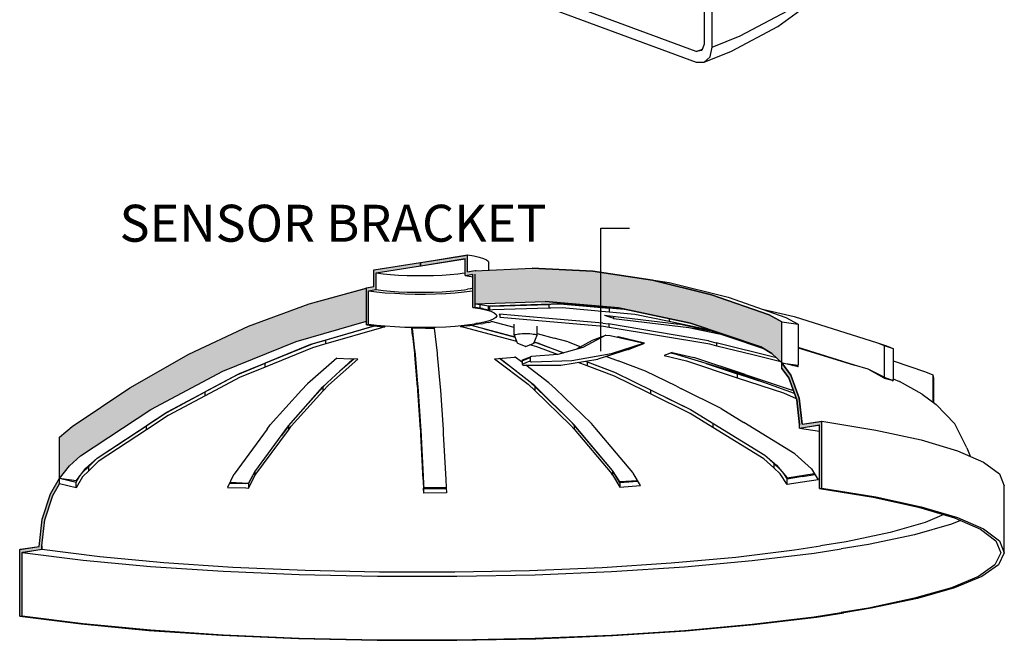
# Model space of a CAD drawing. Extents: x 23.6 to 30.7, y -33.4 to -17.2.
# Drawn here: x 29.5 to 30.6, y -33.4 to -32.7 of the extents above; entities that cross this region are included whole.
import ezdxf

# ---------------------------------------------------------------- set-up
doc = ezdxf.new("R2010")
doc.units = 0
doc.header["$MEASUREMENT"] = 0
doc.layers.add('000-kaan_Pen_No__107', color=7, linetype='Continuous', lineweight=15, true_color=0xaaaaaa)
for name, color, linetype, lineweight in [('000-kaan_Pen_No__21', 7, 'Continuous', 25), ('Annotation - Label_Pen_No__1', 7, 'Continuous', 13), ('Structural - Bearing_Pen_No__21', 7, 'Continuous', 25)]:
    doc.layers.add(name, color=color, linetype=linetype, lineweight=lineweight)
doc.styles.add('GENERATED_STYLE_1', font='arial.ttf')
doc.dimstyles.new('GENERATED_STYLE__6', dxfattribs={"dimtxt": 0.18, "dimasz": 0.007296, "dimexe": 0.18, "dimexo": 0.0625, "dimgap": 0.09, "dimtad": 0, "dimtih": 1, "dimtoh": 1, "dimdec": 4, "dimzin": 0, "dimdsep": 46, "dimcen": 0.09, "dimadec": 0, "dimazin": 0, "dimtfac": 1, "dimtdec": 4, "dimtmove": 0, "dimatfit": 3, "dimldrblk": 'ARROWHEAD_5', "dimfxl": 0, "dimtolj": 1, "dimtzin": 0, "dimarcsym": 0})

# ---------------------------------------------------------------- blocks, each defined once
blk = doc.blocks.new('ARROWHEAD_5')
at = {"linetype": 'Continuous'}
blk.add_line((0, 0), (-1, 0), dxfattribs=at)
blk.add_solid([(-1, 0.2679), (0, 0), (-1, -0.2679), (-1, 0.2679)], dxfattribs=at)

msp = doc.modelspace()

# ---------------------------------------------------------------- hatches: boundary and pattern name
at = {"layer": '000-kaan_Pen_No__107', "linetype": 'Continuous'}
for points in [[(29.9704, -32.9589), (29.9704, -32.9625), (30.0183, -32.9549), (30.0185, -32.9548), (30.0185, -32.9729), (30.0209, -32.9726), (30.0268, -32.9716), (30.0269, -32.9716), (30.0269, -33.0076), (30.0292, -33.0076), (30.0292, -32.9678), (30.0293, -32.9678), (30.0293, -32.9676), (30.0268, -32.968), (30.021, -32.9689), (30.0209, -32.9689), (30.0209, -32.9544), (30.0209, -32.9508), (30.0183, -32.9512)], [(30.0209, -32.9689), (30.021, -32.9689), (30.021, -32.9508), (30.0209, -32.9508), (30.0209, -32.9544)], [(29.9138, -32.986), (29.9113, -32.9864), (29.9113, -32.9866), (29.9114, -32.9866), (29.9115, -32.9866), (29.9115, -33.0224), (29.9114, -33.0224), (29.9114, -33.0264), (29.9137, -33.0257), (29.9137, -32.9897), (29.9138, -32.9897), (29.9197, -32.9887), (29.9221, -32.9883), (29.9221, -32.9702), (29.9222, -32.9702), (29.9702, -32.9625), (29.9702, -32.9589), (29.9222, -32.9666), (29.9197, -32.967), (29.9197, -32.9706), (29.9197, -32.9851), (29.9196, -32.9851)], [(29.9196, -32.967), (29.9196, -32.9851), (29.9197, -32.9851), (29.9197, -32.9706), (29.9197, -32.967)], [(30.0292, -32.9678), (30.0292, -33.0036), (30.1052, -33.0012), (30.1846, -33.0082), (30.2627, -33.0247), (30.3388, -33.0504), (30.3509, -33.0574), (30.3615, -33.0678), (30.3615, -33.0232), (30.3479, -33.0158), (30.2854, -32.9938), (30.2216, -32.978), (30.1567, -32.9684), (30.0911, -32.9651)], [(30.0293, -32.9676), (30.0293, -32.9678), (30.0294, -32.9678), (30.0294, -32.9676)], [(29.5791, -33.1929), (29.5897, -33.1791), (29.6018, -33.1683), (29.6779, -33.1182), (29.7559, -33.0768), (29.8353, -33.0444), (29.9114, -33.0224), (29.9114, -32.9866), (29.8495, -33.0037), (29.7838, -33.028), (29.719, -33.0584), (29.6552, -33.0946), (29.5927, -33.1365), (29.5791, -33.1483)], [(29.9112, -32.9865), (29.9112, -32.9867), (29.9113, -32.9866), (29.9113, -32.9864)], [(30.3615, -33.069), (30.3705, -33.0813), (30.3795, -33.1061), (30.3827, -33.1344), (30.3837, -33.1342), (30.3804, -33.1059), (30.3714, -33.0811), (30.3615, -33.0676), (30.3615, -33.0678)], [(30.3615, -33.0736), (30.369, -33.0839), (30.3777, -33.1076), (30.3808, -33.1347), (30.3808, -33.1383), (30.3827, -33.138), (30.4013, -33.1351), (30.4023, -33.1349), (30.4023, -33.2037), (30.4038, -33.2035), (30.4038, -33.1347), (30.4038, -33.131), (30.4013, -33.1314), (30.3837, -33.1342), (30.3827, -33.1344), (30.3795, -33.1061), (30.3705, -33.0813), (30.3615, -33.069)], [(30.4048, -33.1309), (30.4038, -33.131), (30.4038, -33.1347), (30.4038, -33.2035), (30.4048, -33.2033)], [(29.5368, -33.2732), (29.5368, -33.342), (29.5383, -33.3418), (29.5383, -33.273), (29.5393, -33.2728), (29.5579, -33.2699), (29.5598, -33.2696), (29.5598, -33.266), (29.5629, -33.2378), (29.5716, -33.2113), (29.5791, -33.1987), (29.5791, -33.1941), (29.5701, -33.2092), (29.5611, -33.2369), (29.5578, -33.2663), (29.5569, -33.2664), (29.5393, -33.2692), (29.5368, -33.2696)], [(29.5602, -33.237), (29.5569, -33.2664), (29.5578, -33.2663), (29.5611, -33.2369), (29.5701, -33.2092), (29.5791, -33.1941), (29.5791, -33.1929), (29.5791, -33.1927), (29.5692, -33.2094)], [(29.5368, -33.2696), (29.5358, -33.2698), (29.5358, -33.3422), (29.5368, -33.342), (29.5368, -33.2732)]]:
    msp.add_hatch(color=256, dxfattribs=at).paths.add_polyline_path(points, flags=0)

# ---------------------------------------------------------------- linework, layer by layer
at = {"layer": '000-kaan_Pen_No__21', "linetype": 'Continuous'}
for p, q in [((29.9704, -32.9589), (30.021, -32.9508)), ((29.9704, -32.9589), (30.0183, -32.9512)), ((30.0183, -32.9512), (30.0209, -32.9508)), ((30.0209, -32.9508), (30.021, -32.9508)), ((30.021, -32.9689), (30.021, -32.9508)), ((30.021, -32.9508), (30.0278, -32.9519)), ((30.021, -32.9689), (30.021, -32.9508)), ((30.0278, -32.9519), (30.0336, -32.9532)), ((30.0336, -32.9532), (30.0382, -32.9545)), ((29.9196, -32.967), (29.9702, -32.9589)), ((29.9221, -32.9702), (29.9702, -32.9625)), ((29.9222, -32.9666), (29.9702, -32.9589)), ((29.9222, -32.9702), (29.9702, -32.9625)), ((29.9702, -32.9589), (29.9703, -32.9589)), ((29.9702, -32.9589), (29.9702, -32.9589)), ((29.9702, -32.9589), (29.9702, -32.9589)), ((29.9702, -32.9625), (29.9702, -32.9589)), ((29.9702, -32.9626), (29.9703, -32.9626)), ((29.9702, -32.9625), (29.9702, -32.9625)), ((29.9702, -32.9625), (29.9702, -32.9626)), ((29.9703, -32.9589), (29.9703, -32.9589)), ((29.9703, -32.9589), (29.9703, -32.9589)), ((29.9703, -32.9589), (29.9703, -32.9589)), ((29.9703, -32.9589), (29.9703, -32.9589)), ((29.9703, -32.9589), (29.9703, -32.9589)), ((29.9703, -32.9589), (29.9704, -32.9589)), ((29.9703, -32.9626), (29.9703, -32.9626)), ((29.9703, -32.9626), (29.9703, -32.9626)), ((29.9703, -32.9626), (29.9704, -32.9626)), ((29.9703, -32.9626), (29.9703, -32.9626)), ((29.9703, -32.9626), (29.9703, -32.9626)), ((29.9703, -32.9626), (29.9703, -32.9626)), ((29.9704, -32.9625), (30.0185, -32.9548)), ((29.9704, -32.9625), (30.0183, -32.9549)), ((29.9704, -32.9625), (29.9704, -32.9589)), ((29.9704, -32.9625), (29.9704, -32.9589)), ((29.9704, -32.9625), (29.9704, -32.9589)), ((29.9704, -32.9589), (29.9704, -32.9589)), ((29.9704, -32.9589), (29.9704, -32.9589)), ((29.9704, -32.9625), (29.9704, -32.9625)), ((29.9704, -32.9625), (29.9704, -32.9625)), ((29.9704, -32.9625), (29.9704, -32.9625)), ((29.9704, -32.9626), (29.9704, -32.9625)), ((29.9704, -32.9625), (29.9704, -32.9625)), ((30.0183, -32.9549), (30.0185, -32.9548)), ((30.0185, -32.9729), (30.0185, -32.9548)), ((30.0185, -32.9729), (30.0185, -32.9548)), ((30.0382, -32.9545), (30.0415, -32.956)), ((30.0415, -32.956), (30.0434, -32.9575)), ((30.0434, -32.9575), (30.0441, -32.959)), ((30.0441, -32.9671), (30.0441, -32.959)), ((29.9196, -32.9851), (29.9196, -32.967)), ((29.9196, -32.9851), (29.9196, -32.967)), ((29.9196, -32.967), (29.9197, -32.967)), ((29.9197, -32.967), (29.9222, -32.9666)), ((29.9221, -32.9883), (29.9221, -32.9702)), ((29.9221, -32.9702), (29.9295, -32.9712)), ((29.9221, -32.9883), (29.9221, -32.9702)), ((29.9221, -32.9702), (29.9222, -32.9702)), ((29.9295, -32.9712), (29.9377, -32.9719)), ((29.9377, -32.9719), (29.9464, -32.9725)), ((29.9464, -32.9725), (29.9556, -32.9729)), ((29.9556, -32.9729), (29.9651, -32.9731)), ((29.9651, -32.9731), (29.9746, -32.9731)), ((29.9746, -32.9731), (29.9841, -32.9729)), ((29.9841, -32.9729), (29.9934, -32.9725)), ((29.9934, -32.9725), (30.0022, -32.972)), ((30.0022, -32.972), (30.0104, -32.9712)), ((30.0104, -32.9712), (30.0178, -32.9703)), ((30.0178, -32.9703), (30.0185, -32.9702)), ((30.0185, -32.9729), (30.0269, -32.9716)), ((30.0185, -32.9729), (30.0209, -32.9726)), ((30.0185, -32.9729), (30.0249, -32.974)), ((30.0209, -32.9726), (30.0268, -32.9716)), ((30.021, -32.9689), (30.0294, -32.9676)), ((30.021, -32.9689), (30.0268, -32.968)), ((30.0249, -32.974), (30.0269, -32.9744)), ((30.0268, -32.968), (30.0293, -32.9676)), ((30.0268, -32.9716), (30.0269, -32.9716)), ((30.0269, -33.0076), (30.0269, -32.9716)), ((30.0269, -33.0076), (30.0269, -32.9716)), ((30.0292, -32.9678), (30.0911, -32.9651)), ((30.0292, -33.0036), (30.0292, -32.9715)), ((30.0293, -32.9676), (30.0294, -32.9676)), ((30.0294, -32.9678), (30.0911, -32.9651)), ((30.0294, -32.9676), (30.0304, -32.9677)), ((30.0294, -32.9678), (30.0294, -32.9676)), ((30.0294, -32.9678), (30.0294, -32.9676)), ((30.0911, -32.9651), (30.1567, -32.9684)), ((30.1567, -32.9684), (30.0911, -32.9651)), ((30.1567, -32.9684), (30.2216, -32.978)), ((30.1567, -32.9684), (30.1746, -32.971)), ((30.2216, -32.978), (30.1567, -32.9684)), ((30.1746, -32.971), (30.2395, -32.9806)), ((29.9112, -32.9865), (29.9196, -32.9851)), ((29.9113, -32.9864), (29.9138, -32.986)), ((29.9138, -32.986), (29.9196, -32.9851)), ((30.2216, -32.978), (30.2854, -32.9938)), ((30.2854, -32.9938), (30.2216, -32.978)), ((30.2395, -32.9806), (30.3033, -32.9964)), ((29.8495, -33.0037), (29.9114, -32.9866)), ((29.8495, -33.0037), (29.9112, -32.9867)), ((29.9112, -32.9865), (29.9113, -32.9864)), ((29.9112, -32.9867), (29.9112, -32.9865)), ((29.9112, -32.9867), (29.9112, -32.9865)), ((29.9115, -32.9866), (29.9114, -32.9866)), ((29.9114, -33.0224), (29.9114, -32.9866)), ((29.9114, -33.0224), (29.9114, -32.9898)), ((29.9115, -33.0224), (29.9115, -32.9866)), ((29.9137, -32.9897), (29.9221, -32.9883)), ((29.9137, -33.0257), (29.9137, -32.9897)), ((29.9137, -32.9897), (29.9224, -32.9908)), ((29.9137, -33.0257), (29.9137, -32.9897)), ((29.9137, -32.9897), (29.9138, -32.9897)), ((29.9138, -32.9897), (29.9197, -32.9887)), ((29.9197, -32.9887), (29.9221, -32.9883)), ((29.9221, -32.9883), (29.9295, -32.9893)), ((29.9224, -32.9908), (29.9319, -32.9917)), ((29.9295, -32.9893), (29.9377, -32.99)), ((29.9319, -32.9917), (29.9422, -32.9923)), ((29.9377, -32.99), (29.9464, -32.9906)), ((29.9422, -32.9923), (29.953, -32.9928)), ((29.9464, -32.9906), (29.9556, -32.991)), ((29.953, -32.9928), (29.9642, -32.9931)), ((29.9556, -32.991), (29.9651, -32.9912)), ((29.9642, -32.9931), (29.9754, -32.9931)), ((29.9651, -32.9912), (29.9746, -32.9912)), ((29.9746, -32.9912), (29.9841, -32.991)), ((29.9754, -32.9931), (29.9865, -32.9928)), ((29.9841, -32.991), (29.9934, -32.9906)), ((29.9865, -32.9928), (29.9974, -32.9924)), ((29.9934, -32.9906), (30.0022, -32.9901)), ((29.9974, -32.9924), (30.0077, -32.9917)), ((30.0022, -32.9901), (30.0104, -32.9893)), ((30.0077, -32.9917), (30.0174, -32.9909)), ((30.0104, -32.9893), (30.0178, -32.9884)), ((30.0174, -32.9909), (30.0261, -32.9898)), ((30.0178, -32.9884), (30.0211, -32.9879)), ((30.0244, -32.9874), (30.0211, -32.9879)), ((30.0269, -32.9868), (30.0244, -32.9874)), ((30.0261, -32.9898), (30.0269, -32.9897)), ((30.2854, -32.9938), (30.3479, -33.0158)), ((30.3479, -33.0158), (30.2854, -32.9938)), ((30.3033, -32.9964), (30.3658, -33.0184)), ((29.7838, -33.028), (29.8495, -33.0037)), ((29.7838, -33.028), (29.8495, -33.0037)), ((30.0269, -33.0076), (30.0292, -33.0076)), ((30.0269, -33.0076), (30.0292, -33.0076)), ((30.0292, -33.0036), (30.1052, -33.0012)), ((30.0292, -33.0036), (30.1052, -33.0012)), ((30.0292, -33.0076), (30.0292, -33.0036)), ((30.0292, -33.0076), (30.0292, -33.0036)), ((30.0292, -33.0036), (30.0293, -33.0036)), ((30.0293, -33.0076), (30.0292, -33.0076)), ((30.0293, -33.0076), (30.0293, -33.0036)), ((30.0293, -33.0036), (30.0347, -33.0043)), ((30.0347, -33.0084), (30.0293, -33.0076)), ((30.0347, -33.0084), (30.0347, -33.0043)), ((30.0347, -33.0043), (30.0437, -33.0059)), ((30.0435, -33.0059), (30.0437, -33.0059)), ((30.0437, -33.0102), (30.0437, -33.0059)), ((30.0437, -33.0059), (30.044, -33.006)), ((30.0437, -33.0059), (30.0447, -33.0062)), ((30.044, -33.006), (30.044, -33.006)), ((30.1231, -33.0038), (30.0447, -33.0062)), ((30.0447, -33.0062), (30.0447, -33.0105)), ((30.0486, -33.0061), (30.0448, -33.0062)), ((30.0448, -33.0062), (30.0448, -33.0062)), ((30.0486, -33.0061), (30.109, -33.0044)), ((30.0557, -33.0059), (30.0557, -33.0058)), ((30.1052, -33.0012), (30.1846, -33.0082)), ((30.1846, -33.0082), (30.1052, -33.0012)), ((30.109, -33.0044), (30.109, -33.0085)), ((30.1112, -33.0044), (30.109, -33.0044)), ((30.1255, -33.004), (30.1112, -33.0044)), ((30.1926, -33.0099), (30.1231, -33.0038)), ((30.1255, -33.004), (30.1746, -33.0085)), ((30.0269, -33.0076), (30.0345, -33.0089)), ((30.0345, -33.0089), (30.0409, -33.0103)), ((30.0372, -33.0089), (30.0347, -33.0084)), ((30.0372, -33.0089), (30.0437, -33.0102)), ((30.0409, -33.0103), (30.0461, -33.0118)), ((30.0441, -33.0103), (30.0437, -33.0102)), ((30.0441, -33.0103), (30.0447, -33.0105)), ((30.0486, -33.0104), (30.0447, -33.0105)), ((30.0461, -33.0118), (30.0498, -33.0134)), ((30.109, -33.0085), (30.0486, -33.0104)), ((30.0498, -33.0134), (30.052, -33.0151)), ((30.0527, -33.0168), (30.0518, -33.0185)), ((30.052, -33.0151), (30.0527, -33.0168)), ((30.0882, -33.0177), (30.0557, -33.0149)), ((30.0558, -33.0154), (30.0557, -33.0149)), ((30.0558, -33.0154), (30.0562, -33.0171)), ((30.0562, -33.0171), (30.0564, -33.0186)), ((30.0564, -33.0186), (30.0564, -33.015)), ((30.1675, -33.0245), (30.0882, -33.0177)), ((30.1112, -33.0085), (30.109, -33.0085)), ((30.1234, -33.0081), (30.1112, -33.0085)), ((30.1746, -33.0127), (30.1234, -33.0081)), ((30.1693, -33.0161), (30.2504, -33.0259)), ((30.1693, -33.0161), (30.1758, -33.0182)), ((30.1713, -33.0082), (30.1714, -33.0081)), ((30.1746, -33.0085), (30.1746, -33.0127)), ((30.1946, -33.0103), (30.1746, -33.0085)), ((30.2022, -33.0152), (30.1746, -33.0127)), ((30.1793, -33.0195), (30.1758, -33.0182)), ((30.1793, -33.0173), (30.1793, -33.0195)), ((30.1846, -33.0082), (30.2627, -33.0247)), ((30.2627, -33.0247), (30.1846, -33.0082)), ((30.2395, -33.023), (30.2022, -33.0152)), ((30.3421, -33.01), (30.375, -33.0176)), ((30.3479, -33.0158), (30.3615, -33.0232)), ((30.3615, -33.0232), (30.3479, -33.0158)), ((30.375, -33.0176), (30.4651, -33.0458)), ((29.719, -33.0584), (29.7838, -33.028)), ((29.719, -33.0584), (29.7838, -33.028)), ((29.8353, -33.0444), (29.9114, -33.0224)), ((29.8353, -33.0444), (29.9114, -33.0224)), ((29.8532, -33.0469), (29.9203, -33.0276)), ((29.9205, -33.0276), (29.8674, -33.0431)), ((29.9114, -33.0264), (29.9114, -33.0224)), ((29.9115, -33.0224), (29.9114, -33.0224)), ((29.9114, -33.0264), (29.9114, -33.0224)), ((29.9114, -33.0264), (29.9137, -33.0257)), ((29.9114, -33.0264), (29.9137, -33.0257)), ((29.9114, -33.0264), (29.9115, -33.0264)), ((29.9115, -33.0264), (29.9169, -33.0273)), ((29.9137, -33.0257), (29.9224, -33.0268)), ((29.9204, -33.0276), (29.9169, -33.0273)), ((29.9204, -33.0276), (29.9294, -33.0285)), ((29.9224, -33.0268), (29.9319, -33.0277)), ((29.9316, -33.0286), (29.9278, -33.0297)), ((29.9302, -33.0285), (29.9294, -33.0285)), ((29.9302, -33.0285), (29.9316, -33.0286)), ((29.9319, -33.0277), (29.9422, -33.0284)), ((29.9422, -33.0284), (29.953, -33.0289)), ((29.953, -33.0289), (29.9642, -33.0291)), ((29.9754, -33.0291), (29.9865, -33.0289)), ((29.9865, -33.0289), (29.9974, -33.0285)), ((29.9974, -33.0285), (30.0077, -33.0278)), ((30.0077, -33.0278), (30.0174, -33.0269)), ((30.0134, -33.0283), (30.0155, -33.0282)), ((30.0391, -33.0351), (30.0134, -33.0283)), ((30.0194, -33.0277), (30.0155, -33.0282)), ((30.0174, -33.0269), (30.0261, -33.0259)), ((30.0194, -33.0277), (30.0275, -33.0268)), ((30.0391, -33.0308), (30.0249, -33.0271)), ((30.0251, -33.027), (30.0724, -33.0396)), ((30.0261, -33.0259), (30.03, -33.0252)), ((30.0286, -33.0266), (30.0275, -33.0268)), ((30.0327, -33.0259), (30.0286, -33.0266)), ((30.0313, -33.025), (30.03, -33.0252)), ((30.03, -33.0252), (30.0327, -33.0259)), ((30.0339, -33.0246), (30.0313, -33.025)), ((30.0367, -33.0253), (30.0327, -33.0259)), ((30.0404, -33.0232), (30.0339, -33.0246)), ((30.0367, -33.0253), (30.0378, -33.0251)), ((30.0434, -33.0238), (30.0378, -33.0251)), ((30.0456, -33.0217), (30.0404, -33.0232)), ((30.0434, -33.0238), (30.0461, -33.0233)), ((30.0495, -33.0201), (30.0456, -33.0217)), ((30.0461, -33.0233), (30.047, -33.0229)), ((30.0716, -33.0294), (30.047, -33.0229)), ((30.0518, -33.0185), (30.0495, -33.0201)), ((30.1683, -33.0282), (30.0564, -33.0186)), ((30.0716, -33.0377), (30.0716, -33.0257)), ((30.0965, -33.0378), (30.0965, -33.028)), ((30.1675, -33.0245), (30.1738, -33.0255)), ((30.1745, -33.0292), (30.1683, -33.0282)), ((30.2821, -33.0437), (30.1738, -33.0255)), ((30.1745, -33.0292), (30.1745, -33.0257)), ((30.1793, -33.0195), (30.2607, -33.0293)), ((30.2395, -33.0198), (30.2395, -33.023)), ((30.2798, -33.0315), (30.2395, -33.023)), ((30.2663, -33.0293), (30.2504, -33.0259)), ((30.2627, -33.0247), (30.3388, -33.0504)), ((30.3388, -33.0504), (30.2627, -33.0247)), ((30.3615, -33.0232), (30.3794, -33.0258)), ((30.3615, -33.0678), (30.3615, -33.0232)), ((30.3615, -33.0676), (30.3615, -33.0232)), ((30.3658, -33.0184), (30.3794, -33.0258)), ((30.3794, -33.0258), (30.3794, -33.0703)), ((29.9278, -33.0297), (29.8674, -33.0472)), ((29.8946, -33.0351), (29.8945, -33.035)), ((29.9614, -33.0379), (29.9605, -33.0301)), ((29.9639, -33.0301), (29.9605, -33.0301)), ((29.961, -33.0301), (29.9614, -33.0337)), ((29.9614, -33.0337), (29.9637, -33.0538)), ((29.9614, -33.0379), (29.9636, -33.0571)), ((29.9756, -33.03), (29.9639, -33.0301)), ((29.9642, -33.0291), (29.9754, -33.0291)), ((29.9756, -33.03), (29.985, -33.03)), ((29.985, -33.03), (29.9881, -33.057)), ((30.0391, -33.0308), (30.0725, -33.0398)), ((30.0745, -33.0445), (30.0391, -33.0351)), ((30.0584, -33.0361), (30.0585, -33.0359)), ((30.0716, -33.0377), (30.0719, -33.0374)), ((30.0718, -33.038), (30.0716, -33.0377)), ((30.0753, -33.0465), (30.0718, -33.038)), ((30.0719, -33.0374), (30.0725, -33.0371)), ((30.0725, -33.0371), (30.0735, -33.0368)), ((30.0735, -33.0368), (30.0748, -33.0365)), ((30.0748, -33.0365), (30.0764, -33.0363)), ((30.0764, -33.0363), (30.0782, -33.0361)), ((30.0782, -33.0361), (30.0802, -33.036)), ((30.0802, -33.036), (30.0823, -33.0359)), ((30.0823, -33.0359), (30.0845, -33.0359)), ((30.0845, -33.0359), (30.0866, -33.0359)), ((30.0866, -33.0359), (30.0887, -33.036)), ((30.0887, -33.036), (30.0906, -33.0362)), ((30.0906, -33.0362), (30.0923, -33.0364)), ((30.0923, -33.0364), (30.0931, -33.0365)), ((30.0929, -33.0464), (30.0965, -33.0378)), ((30.0931, -33.0365), (30.0938, -33.0366)), ((30.0938, -33.0366), (30.095, -33.0369)), ((30.095, -33.0369), (30.0959, -33.0372)), ((30.0959, -33.0372), (30.0963, -33.0375)), ((30.0963, -33.0375), (30.0965, -33.0378)), ((30.0965, -33.036), (30.115, -33.0409)), ((30.1709, -33.0375), (30.146, -33.0509)), ((30.1566, -33.0432), (30.1709, -33.0375)), ((30.1709, -33.0375), (30.1756, -33.0382)), ((30.2834, -33.0474), (30.1745, -33.0292)), ((30.1756, -33.0382), (30.2124, -33.0463)), ((30.1843, -33.0395), (30.1831, -33.0399)), ((30.2129, -33.0464), (30.1843, -33.0395)), ((30.2607, -33.0293), (30.2763, -33.0326)), ((30.2663, -33.0293), (30.2844, -33.0331)), ((30.2763, -33.0314), (30.2763, -33.0326)), ((30.2763, -33.0326), (30.2936, -33.0362)), ((30.3033, -33.0395), (30.2798, -33.0315)), ((30.3033, -33.0384), (30.3033, -33.0395)), ((30.343, -33.0529), (30.3033, -33.0395)), ((29.7559, -33.0768), (29.8353, -33.0444)), ((29.7559, -33.0768), (29.8353, -33.0444)), ((29.7738, -33.0793), (29.8532, -33.0469)), ((29.8508, -33.0479), (29.8017, -33.0681)), ((29.8651, -33.0437), (29.8508, -33.0479)), ((29.8651, -33.0478), (29.853, -33.0513)), ((29.8589, -33.0453), (29.8585, -33.0456)), ((29.8651, -33.0437), (29.8674, -33.0431)), ((29.8674, -33.0472), (29.8651, -33.0478)), ((29.8674, -33.0472), (29.8674, -33.0431)), ((29.874, -33.0411), (29.874, -33.0409)), ((30.0757, -33.0467), (30.0753, -33.0465)), ((30.0839, -33.0499), (30.0757, -33.0467)), ((30.084, -33.0499), (30.0839, -33.0499)), ((30.084, -33.0498), (30.084, -33.0498)), ((30.084, -33.0498), (30.084, -33.0498)), ((30.084, -33.0498), (30.084, -33.0498)), ((30.084, -33.0498), (30.084, -33.0498)), ((30.084, -33.0498), (30.084, -33.0498)), ((30.084, -33.0498), (30.0841, -33.0498)), ((30.084, -33.0498), (30.084, -33.0499)), ((30.0841, -33.0499), (30.084, -33.0499)), ((30.084, -33.0499), (30.084, -33.0499)), ((30.084, -33.0499), (30.084, -33.0499)), ((30.084, -33.0499), (30.084, -33.0499)), ((30.0841, -33.0498), (30.0841, -33.0498)), ((30.0841, -33.0498), (30.0841, -33.0498)), ((30.0841, -33.0498), (30.0841, -33.0498)), ((30.0841, -33.0498), (30.0841, -33.0498)), ((30.0842, -33.0499), (30.0841, -33.0499)), ((30.0841, -33.0499), (30.0841, -33.0499)), ((30.0841, -33.0499), (30.0841, -33.0499)), ((30.0841, -33.0499), (30.0841, -33.0499)), ((30.0841, -33.0499), (30.0841, -33.0499)), ((30.0841, -33.0499), (30.0841, -33.0499)), ((30.0842, -33.0499), (30.0922, -33.0468)), ((30.0842, -33.0498), (30.0842, -33.0498)), ((30.0962, -33.0503), (30.0885, -33.0482)), ((30.0927, -33.0466), (30.0922, -33.0468)), ((30.0929, -33.0464), (30.0927, -33.0466)), ((30.0985, -33.0468), (30.0933, -33.0454)), ((30.0934, -33.0451), (30.0962, -33.0459)), ((30.0962, -33.0459), (30.1252, -33.0569)), ((30.1186, -33.0587), (30.0962, -33.0503)), ((30.0985, -33.0468), (30.1251, -33.0569)), ((30.0995, -33.0471), (30.0997, -33.0473)), ((30.1299, -33.0449), (30.115, -33.0409)), ((30.1299, -33.0449), (30.1438, -33.0502)), ((30.1386, -33.053), (30.1566, -33.0432)), ((30.2124, -33.0463), (30.1767, -33.0579)), ((30.1996, -33.0515), (30.2119, -33.0467)), ((30.2116, -33.0467), (30.1996, -33.0514)), ((30.2057, -33.0449), (30.2061, -33.0447)), ((30.2116, -33.0467), (30.2124, -33.0463)), ((30.2119, -33.0467), (30.2129, -33.0464)), ((30.2821, -33.0437), (30.2906, -33.0458)), ((30.2913, -33.0494), (30.2834, -33.0474)), ((30.3558, -33.0622), (30.2906, -33.0458)), ((30.2913, -33.0494), (30.2913, -33.046)), ((30.3316, -33.0594), (30.2913, -33.0494)), ((30.4651, -33.0458), (30.4723, -33.0487)), ((30.4651, -33.0458), (30.4751, -33.0492)), ((30.4723, -33.0487), (30.4723, -33.0832)), ((30.4723, -33.0487), (30.4823, -33.0521)), ((30.4751, -33.0492), (30.4823, -33.0521)), ((29.6552, -33.0946), (29.719, -33.0584)), ((29.6552, -33.0946), (29.719, -33.0584)), ((29.853, -33.0513), (29.8017, -33.0723)), ((29.9636, -33.0571), (29.9638, -33.0591)), ((29.9637, -33.0538), (29.9638, -33.0548)), ((29.9637, -33.0538), (29.9637, -33.0538)), ((29.9638, -33.0548), (29.9669, -33.0908)), ((29.9638, -33.0591), (29.9638, -33.0548)), ((29.9668, -33.0941), (29.9638, -33.0591)), ((29.9881, -33.057), (29.9883, -33.059)), ((29.9883, -33.059), (29.9913, -33.0941)), ((30.0902, -33.0607), (30.0894, -33.0611)), ((30.1187, -33.0587), (30.0902, -33.0607)), ((30.146, -33.0509), (30.1187, -33.0587)), ((30.1767, -33.0579), (30.1339, -33.0654)), ((30.1952, -33.0531), (30.1621, -33.0638)), ((30.1717, -33.0607), (30.1844, -33.0654)), ((30.1949, -33.0532), (30.1955, -33.0533)), ((30.1996, -33.0514), (30.1952, -33.0531)), ((30.1955, -33.0533), (30.1996, -33.0515)), ((30.1955, -33.053), (30.1955, -33.0533)), ((30.2429, -33.0563), (30.2341, -33.0597)), ((30.2341, -33.0597), (30.2581, -33.0654)), ((30.2489, -33.0591), (30.2408, -33.0571)), ((30.3131, -33.0783), (30.2414, -33.0568)), ((30.2429, -33.0563), (30.2664, -33.062)), ((30.3604, -33.0667), (30.3316, -33.0594)), ((30.3388, -33.0504), (30.3509, -33.0574)), ((30.3509, -33.0574), (30.3388, -33.0504)), ((30.3509, -33.0574), (30.3615, -33.0678)), ((30.3615, -33.0678), (30.3509, -33.0574)), ((30.4402, -33.07), (30.3794, -33.0511)), ((30.3794, -33.0513), (30.4402, -33.07)), ((30.4823, -33.0521), (30.4823, -33.0866)), ((29.7723, -33.0802), (29.8017, -33.0681)), ((29.8017, -33.0723), (29.8017, -33.0681)), ((29.8793, -33.0625), (29.8475, -33.0903)), ((29.8642, -33.0936), (29.8971, -33.0634)), ((29.8703, -33.0917), (29.9021, -33.0638)), ((29.8793, -33.0625), (29.8942, -33.0632)), ((29.8977, -33.0635), (29.8827, -33.0766)), ((29.9021, -33.0638), (29.8942, -33.0632)), ((30.0504, -33.0632), (30.072, -33.0616)), ((30.0504, -33.0632), (30.0867, -33.0907)), ((30.0737, -33.0767), (30.0555, -33.0628)), ((30.0938, -33.0927), (30.0562, -33.0628)), ((30.0728, -33.0616), (30.072, -33.0616)), ((30.0794, -33.0667), (30.0728, -33.0616)), ((30.0803, -33.0673), (30.0794, -33.0667)), ((30.0803, -33.0653), (30.089, -33.0619)), ((30.0803, -33.0653), (30.0806, -33.0645)), ((30.0803, -33.0653), (30.0803, -33.069)), ((30.0803, -33.069), (30.089, -33.0655)), ((30.0803, -33.069), (30.0806, -33.0699)), ((30.0806, -33.0645), (30.0894, -33.0611)), ((30.0806, -33.0699), (30.0814, -33.0703)), ((30.0814, -33.0703), (30.1221, -33.0701)), ((30.1092, -33.0892), (30.0842, -33.0702)), ((30.0894, -33.0611), (30.089, -33.0619)), ((30.089, -33.0619), (30.089, -33.0655)), ((30.0894, -33.0664), (30.089, -33.0655)), ((30.0902, -33.0668), (30.0894, -33.0664)), ((30.1339, -33.0654), (30.0902, -33.0668)), ((30.1221, -33.0701), (30.1621, -33.0638)), ((30.1507, -33.0708), (30.1408, -33.0671)), ((30.1487, -33.0659), (30.1507, -33.0666)), ((30.149, -33.0658), (30.1802, -33.0776)), ((30.1507, -33.0666), (30.1819, -33.0785)), ((30.1507, -33.0666), (30.1507, -33.0708)), ((30.1802, -33.0819), (30.1507, -33.0708)), ((30.2139, -33.0766), (30.1844, -33.0654)), ((30.2581, -33.0654), (30.3131, -33.0837)), ((30.3218, -33.0803), (30.2664, -33.062)), ((30.2797, -33.0683), (30.3131, -33.0794)), ((30.2828, -33.0693), (30.2824, -33.0691)), ((30.3615, -33.0676), (30.3714, -33.0811)), ((30.3628, -33.068), (30.3615, -33.0676)), ((30.3714, -33.0811), (30.3615, -33.0676)), ((30.3615, -33.0736), (30.3615, -33.0678)), ((30.3615, -33.069), (30.3615, -33.0678)), ((30.3615, -33.0736), (30.3615, -33.069)), ((30.3794, -33.072), (30.3628, -33.068)), ((30.3628, -33.068), (30.3794, -33.0703)), ((30.3736, -33.07), (30.3691, -33.0689)), ((30.3741, -33.0707), (30.3732, -33.0694)), ((30.3781, -33.0701), (30.3794, -33.072)), ((30.4551, -33.0746), (30.4402, -33.07)), ((30.4823, -33.0653), (30.5173, -33.0772)), ((29.6779, -33.1182), (29.7559, -33.0768)), ((29.6779, -33.1182), (29.7559, -33.0768)), ((29.6958, -33.1207), (29.7738, -33.0793)), ((29.7723, -33.0802), (29.7369, -33.0991)), ((29.8017, -33.0723), (29.7741, -33.0836)), ((30.1802, -33.0776), (30.2627, -33.1183)), ((30.2136, -33.0984), (30.1802, -33.0819)), ((30.1819, -33.0785), (30.1819, -33.0785)), ((30.2473, -33.093), (30.2139, -33.0766)), ((30.3753, -33.101), (30.3131, -33.0783)), ((30.3131, -33.0794), (30.3131, -33.0837)), ((30.3455, -33.0901), (30.3131, -33.0794)), ((30.3218, -33.0803), (30.3716, -33.0968)), ((30.3615, -33.0736), (30.369, -33.0839)), ((30.369, -33.0839), (30.3615, -33.0736)), ((30.3714, -33.0811), (30.3804, -33.1059)), ((30.3804, -33.1059), (30.3714, -33.0811)), ((30.4723, -33.0841), (30.4551, -33.0746)), ((30.4723, -33.0832), (30.4565, -33.0753)), ((30.4649, -33.0795), (30.4649, -33.08)), ((30.5173, -33.0772), (30.5251, -33.0805)), ((30.5251, -33.0805), (30.5251, -33.11)), ((30.5251, -33.0805), (30.5258, -33.0842)), ((29.7741, -33.0836), (29.7369, -33.1034)), ((29.8413, -33.0972), (29.8475, -33.0903)), ((29.8642, -33.0941), (29.8667, -33.0913)), ((29.8642, -33.0984), (29.8703, -33.0917)), ((29.9669, -33.0908), (29.9671, -33.0932)), ((29.9669, -33.0908), (29.9669, -33.0908)), ((30.0938, -33.0976), (30.0867, -33.0907)), ((30.0938, -33.0932), (30.0904, -33.09)), ((30.1365, -33.1347), (30.0938, -33.0927)), ((30.1162, -33.0959), (30.1092, -33.0892)), ((30.3131, -33.0837), (30.3632, -33.1003)), ((30.369, -33.0839), (30.3777, -33.1076)), ((30.3777, -33.1076), (30.369, -33.0839)), ((30.4723, -33.0832), (30.4823, -33.0866)), ((30.4723, -33.0841), (30.4811, -33.0864)), ((30.4804, -33.0859), (30.4823, -33.087)), ((30.4823, -33.087), (30.4811, -33.0864)), ((30.4823, -33.085), (30.4889, -33.0879)), ((30.5137, -33.1015), (30.4889, -33.0879)), ((30.5258, -33.0842), (30.5258, -33.1105)), ((29.5927, -33.1365), (29.6552, -33.0946)), ((29.5927, -33.1365), (29.6552, -33.0946)), ((29.6952, -33.1213), (29.7369, -33.0991)), ((29.7369, -33.1034), (29.6966, -33.1247)), ((29.7369, -33.1034), (29.7369, -33.0991)), ((29.8413, -33.0972), (29.8073, -33.1349)), ((29.8269, -33.136), (29.8642, -33.0936)), ((29.83, -33.1363), (29.8642, -33.0984)), ((29.8642, -33.0941), (29.8456, -33.1148)), ((29.8642, -33.0941), (29.8642, -33.0984)), ((29.9668, -33.0941), (29.9671, -33.0975)), ((29.9671, -33.0932), (29.97, -33.1364)), ((29.9671, -33.0975), (29.9671, -33.0932)), ((29.97, -33.1398), (29.9671, -33.0975)), ((29.9913, -33.0941), (29.9916, -33.0973)), ((29.9916, -33.0973), (29.9927, -33.1136)), ((30.1221, -33.1206), (30.0938, -33.0932)), ((30.0938, -33.0932), (30.0938, -33.0976)), ((30.0938, -33.0976), (30.1326, -33.135)), ((30.1552, -33.1335), (30.1162, -33.0959)), ((30.2193, -33.1012), (30.2136, -33.0984)), ((30.2193, -33.0969), (30.2193, -33.1012)), ((30.2623, -33.1224), (30.2193, -33.1012)), ((30.2473, -33.093), (30.2529, -33.0958)), ((30.2959, -33.117), (30.2529, -33.0958)), ((30.3632, -33.1003), (30.3771, -33.1062)), ((30.3741, -33.0979), (30.3716, -33.0968)), ((30.5137, -33.1015), (30.5289, -33.1129)), ((29.9927, -33.1136), (29.9945, -33.1399)), ((30.2359, -33.1051), (30.2632, -33.1187)), ((30.3777, -33.1076), (30.3808, -33.1347)), ((30.3808, -33.1347), (30.3777, -33.1076)), ((30.3804, -33.1059), (30.3837, -33.1342)), ((30.3837, -33.1342), (30.3804, -33.1059)), ((30.5491, -33.1338), (30.5289, -33.1129)), ((29.6018, -33.1683), (29.6779, -33.1182)), ((29.6018, -33.1683), (29.6779, -33.1182)), ((29.6197, -33.1708), (29.6958, -33.1207)), ((29.6952, -33.1213), (29.6731, -33.1358)), ((29.6966, -33.1247), (29.6731, -33.1402)), ((30.2867, -33.1375), (30.2623, -33.1224)), ((30.2627, -33.1183), (30.3432, -33.1678)), ((30.2959, -33.117), (30.3204, -33.1321)), ((29.804, -33.1394), (29.8073, -33.1349)), ((29.8269, -33.1361), (29.8273, -33.1356)), ((30.1365, -33.1395), (30.1326, -33.135)), ((30.1365, -33.1351), (30.1347, -33.133)), ((30.1782, -33.1841), (30.1365, -33.1347)), ((30.1781, -33.1841), (30.1365, -33.1351)), ((30.1365, -33.1351), (30.1365, -33.1395)), ((30.1588, -33.1378), (30.1552, -33.1335)), ((30.2867, -33.1331), (30.2867, -33.1375)), ((30.3757, -33.1661), (30.3204, -33.1321)), ((30.3808, -33.1383), (30.3808, -33.1347)), ((30.3808, -33.1383), (30.3808, -33.1347)), ((30.3808, -33.1383), (30.4023, -33.1349)), ((30.3827, -33.138), (30.4013, -33.1351)), ((30.3837, -33.1342), (30.4048, -33.1309)), ((30.3837, -33.1342), (30.4013, -33.1314)), ((30.4013, -33.1314), (30.4038, -33.131)), ((30.4013, -33.1351), (30.4023, -33.1349)), ((30.4023, -33.2037), (30.4023, -33.1349)), ((30.4023, -33.2037), (30.4023, -33.1349)), ((30.4038, -33.131), (30.4048, -33.1309)), ((30.4048, -33.2033), (30.4048, -33.1309)), ((30.4048, -33.1309), (30.4633, -33.1405)), ((30.4048, -33.2033), (30.4048, -33.1309)), ((30.5621, -33.1598), (30.5491, -33.1338)), ((29.5791, -33.1483), (29.5927, -33.1365)), ((29.5791, -33.1483), (29.5927, -33.1365)), ((29.6199, -33.1708), (29.6731, -33.1358)), ((29.6731, -33.1402), (29.621, -33.1745)), ((29.6731, -33.1402), (29.6731, -33.1358)), ((29.804, -33.1394), (29.7681, -33.1881)), ((29.7905, -33.1858), (29.8269, -33.136)), ((29.7907, -33.1895), (29.8269, -33.1405)), ((29.8269, -33.1361), (29.8193, -33.1465)), ((29.8269, -33.1361), (29.8269, -33.1405)), ((29.8269, -33.1405), (29.83, -33.1363)), ((29.97, -33.1364), (29.9703, -33.1407)), ((29.97, -33.1365), (29.97, -33.1364)), ((29.97, -33.1398), (29.9703, -33.1451)), ((29.9703, -33.1407), (29.9731, -33.1904)), ((29.9703, -33.1451), (29.9703, -33.1407)), ((29.973, -33.1941), (29.9703, -33.1451)), ((29.9945, -33.1399), (29.9948, -33.1447)), ((29.9948, -33.1447), (29.9975, -33.1941)), ((30.1365, -33.1395), (30.1775, -33.1878)), ((30.2, -33.1863), (30.1588, -33.1378)), ((30.3421, -33.1715), (30.2867, -33.1375)), ((30.3808, -33.1383), (30.3827, -33.138)), ((30.3808, -33.1383), (30.4023, -33.1418)), ((30.4633, -33.1405), (30.5126, -33.1512)), ((29.5791, -33.1929), (29.5791, -33.1483)), ((29.5791, -33.1927), (29.5791, -33.1483)), ((30.5126, -33.1512), (30.5519, -33.1628)), ((30.3757, -33.1661), (30.3865, -33.176)), ((30.5519, -33.1628), (30.5802, -33.1751)), ((30.5621, -33.1598), (30.5658, -33.1688)), ((29.5897, -33.1791), (29.6018, -33.1683)), ((29.5897, -33.1791), (29.6018, -33.1683)), ((29.6076, -33.1816), (29.6197, -33.1708)), ((29.6199, -33.1708), (29.6106, -33.18)), ((29.621, -33.1745), (29.6106, -33.1847)), ((30.3528, -33.1814), (30.3421, -33.1715)), ((30.3432, -33.1678), (30.3528, -33.1767)), ((30.3432, -33.1678), (30.3559, -33.1785)), ((30.3528, -33.1767), (30.3598, -33.1831)), ((30.3528, -33.1767), (30.3528, -33.1814)), ((30.3936, -33.1826), (30.3865, -33.176)), ((30.5802, -33.1751), (30.5973, -33.1879)), ((29.5791, -33.1929), (29.5897, -33.1791)), ((29.5791, -33.1929), (29.5897, -33.1791)), ((29.597, -33.1954), (29.6076, -33.1816)), ((29.6036, -33.1869), (29.6106, -33.18)), ((29.6106, -33.1847), (29.604, -33.1911)), ((29.6106, -33.1847), (29.6106, -33.18)), ((29.7676, -33.1891), (29.7681, -33.1881)), ((29.7905, -33.1858), (29.7866, -33.193)), ((29.7866, -33.193), (29.7905, -33.1858)), ((29.7905, -33.1858), (29.7905, -33.1899)), ((30.1782, -33.1889), (30.1775, -33.1878)), ((30.1782, -33.1842), (30.1781, -33.1841)), ((30.1859, -33.1966), (30.1782, -33.1841)), ((30.1859, -33.1976), (30.1782, -33.1842)), ((30.1782, -33.1842), (30.1782, -33.1889)), ((30.1782, -33.1889), (30.1859, -33.2023)), ((30.2005, -33.1872), (30.2, -33.1863)), ((30.2083, -33.2006), (30.2005, -33.1872)), ((30.3599, -33.188), (30.3528, -33.1814)), ((30.3559, -33.1785), (30.3672, -33.1922)), ((30.3672, -33.1995), (30.3599, -33.188)), ((30.3635, -33.1876), (30.3672, -33.1936)), ((30.3672, -33.1922), (30.3967, -33.1875)), ((30.384, -33.1909), (30.3975, -33.1887)), ((30.3936, -33.1826), (30.4009, -33.1942)), ((30.5973, -33.1879), (30.6026, -33.2009)), ((29.5692, -33.2094), (29.5791, -33.1927)), ((29.5692, -33.2094), (29.5791, -33.1927)), ((29.5716, -33.2113), (29.5791, -33.1987)), ((29.5716, -33.2113), (29.5791, -33.1987)), ((29.5791, -33.1987), (29.5791, -33.1929)), ((29.5791, -33.1941), (29.5791, -33.1929)), ((29.597, -33.1954), (29.5791, -33.1929)), ((29.5791, -33.1987), (29.5791, -33.1941)), ((29.597, -33.203), (29.5791, -33.1987)), ((29.5804, -33.193), (29.597, -33.197)), ((29.597, -33.197), (29.6011, -33.19)), ((29.604, -33.1911), (29.597, -33.203)), ((29.597, -33.203), (29.597, -33.197)), ((29.7676, -33.1891), (29.7608, -33.2025)), ((29.7632, -33.1979), (29.781, -33.1984)), ((29.7837, -33.1983), (29.7636, -33.1971)), ((29.7837, -33.1987), (29.781, -33.1984)), ((29.7837, -33.2034), (29.7905, -33.1899)), ((29.7866, -33.193), (29.7837, -33.1987)), ((29.7837, -33.1983), (29.7866, -33.193)), ((29.7837, -33.1987), (29.7837, -33.2034)), ((29.7866, -33.193), (29.7866, -33.1929)), ((29.973, -33.1941), (29.9734, -33.2033)), ((29.9731, -33.1904), (29.9734, -33.1985)), ((29.9731, -33.1905), (29.9731, -33.1904)), ((29.9736, -33.2031), (29.9731, -33.1905)), ((29.9734, -33.1985), (29.9736, -33.2042)), ((29.9734, -33.1985), (29.9734, -33.2033)), ((29.9975, -33.1941), (29.9979, -33.2027)), ((30.2052, -33.1953), (30.1859, -33.1966)), ((30.2057, -33.1961), (30.1859, -33.1976)), ((30.1859, -33.1976), (30.1859, -33.2023)), ((30.384, -33.1909), (30.3672, -33.1936)), ((30.3672, -33.1995), (30.3672, -33.1936)), ((30.384, -33.1968), (30.3672, -33.1995)), ((30.4009, -33.1942), (30.384, -33.1968)), ((29.5602, -33.237), (29.5692, -33.2094)), ((29.5602, -33.237), (29.5692, -33.2094)), ((29.7608, -33.2025), (29.781, -33.2031)), ((29.781, -33.2031), (29.7837, -33.2034)), ((29.9736, -33.2089), (29.9734, -33.2033)), ((29.9979, -33.203), (29.9736, -33.2031)), ((29.9736, -33.2042), (29.9979, -33.2036)), ((29.9736, -33.2089), (29.9736, -33.2042)), ((29.9981, -33.2083), (29.9736, -33.2089)), ((29.9979, -33.2027), (29.9981, -33.2083)), ((30.1859, -33.2023), (30.2083, -33.2006)), ((30.4023, -33.2037), (30.4048, -33.2033)), ((30.4023, -33.2037), (30.4038, -33.2035)), ((30.4023, -33.2037), (30.4604, -33.2132)), ((30.4038, -33.2035), (30.4048, -33.2033)), ((30.4048, -33.2033), (30.4633, -33.2129)), ((30.6026, -33.2734), (30.6026, -33.2009)), ((29.5629, -33.2378), (29.5716, -33.2113)), ((29.5629, -33.2378), (29.5716, -33.2113)), ((30.4604, -33.2132), (30.5095, -33.2239)), ((30.4633, -33.2129), (30.5126, -33.2236)), ((30.5095, -33.2239), (30.5485, -33.2354)), ((30.5126, -33.2236), (30.5519, -33.2352)), ((29.5569, -33.2664), (29.5602, -33.237)), ((29.5569, -33.2664), (29.5602, -33.237)), ((29.5598, -33.266), (29.5629, -33.2378)), ((29.5598, -33.266), (29.5629, -33.2378)), ((30.5168, -33.2405), (30.4788, -33.2514)), ((30.537, -33.232), (30.5168, -33.2405)), ((30.5551, -33.2383), (30.5453, -33.2424)), ((30.5485, -33.2354), (30.5767, -33.2477)), ((30.5519, -33.2352), (30.5802, -33.2475)), ((30.4788, -33.2514), (30.4314, -33.2614)), ((30.5453, -33.2424), (30.5054, -33.2538)), ((30.5767, -33.2477), (30.5936, -33.2604)), ((30.5802, -33.2475), (30.5973, -33.2603)), ((30.4314, -33.2614), (30.4034, -33.2659)), ((30.5054, -33.2538), (30.4555, -33.2644)), ((30.5936, -33.2604), (30.5989, -33.2733)), ((30.5973, -33.2603), (30.6026, -33.2734)), ((29.5358, -33.2698), (29.5569, -33.2664)), ((29.5358, -33.2698), (29.5368, -33.2696)), ((29.5358, -33.3422), (29.5358, -33.2698)), ((29.5358, -33.3422), (29.5358, -33.2698)), ((29.5368, -33.2696), (29.5393, -33.2692)), ((29.5383, -33.273), (29.5598, -33.2696)), ((29.5383, -33.273), (29.5393, -33.2728)), ((29.5383, -33.3418), (29.5383, -33.273)), ((29.5383, -33.273), (29.6045, -33.2813)), ((29.5383, -33.3418), (29.5383, -33.273)), ((29.5393, -33.2692), (29.5569, -33.2664)), ((29.5393, -33.2728), (29.5579, -33.2699)), ((29.5579, -33.2699), (29.5598, -33.2696)), ((29.5598, -33.266), (29.5598, -33.2696)), ((29.5598, -33.2696), (29.5598, -33.266)), ((29.5598, -33.2696), (29.6227, -33.2774)), ((30.3118, -33.2781), (30.3753, -33.2703)), ((30.3296, -33.2819), (30.3965, -33.2738)), ((30.3753, -33.2703), (30.4034, -33.2659)), ((30.3965, -33.2738), (30.426, -33.2691)), ((30.4555, -33.2644), (30.426, -33.2691)), ((30.5989, -33.2733), (30.5925, -33.2863)), ((30.6026, -33.2734), (30.5962, -33.2864)), ((29.6045, -33.2813), (29.6776, -33.2881)), ((29.6227, -33.2774), (29.6921, -33.2839)), ((29.6921, -33.2839), (29.7667, -33.2889)), ((30.1668, -33.2892), (30.2418, -33.2844)), ((30.2418, -33.2844), (30.3118, -33.2781)), ((30.256, -33.2886), (30.3296, -33.2819)), ((29.6776, -33.2881), (29.7561, -33.2933)), ((29.7561, -33.2933), (29.8385, -33.2969)), ((29.7667, -33.2889), (29.8451, -33.2923)), ((29.8451, -33.2923), (29.9258, -33.294)), ((29.9258, -33.294), (30.0073, -33.2941)), ((30.0073, -33.2941), (30.0882, -33.2925)), ((30.0882, -33.2925), (30.1668, -33.2892)), ((30.0943, -33.2971), (30.1771, -33.2937)), ((30.1771, -33.2937), (30.256, -33.2886)), ((30.5925, -33.2863), (30.5746, -33.299)), ((30.5962, -33.2864), (30.5781, -33.2991)), ((29.8385, -33.2969), (29.9235, -33.2987)), ((29.9235, -33.2987), (30.0093, -33.2988)), ((30.0093, -33.2988), (30.0943, -33.2971)), ((30.5746, -33.299), (30.5453, -33.3112)), ((30.5781, -33.2991), (30.5487, -33.3114)), ((30.5453, -33.3112), (30.5054, -33.3226)), ((30.5487, -33.3114), (30.5085, -33.3229)), ((30.5054, -33.3226), (30.4555, -33.3332)), ((30.5085, -33.3229), (30.4583, -33.3335)), ((30.3965, -33.3426), (30.426, -33.3379)), ((30.399, -33.343), (30.4286, -33.3383)), ((30.4555, -33.3332), (30.426, -33.3379)), ((30.426, -33.3379), (30.4286, -33.3383)), ((30.4583, -33.3335), (30.4286, -33.3383)), ((29.5358, -33.3422), (29.5383, -33.3418)), ((29.5358, -33.3422), (29.5368, -33.342)), ((29.5358, -33.3422), (29.6024, -33.3505)), ((29.5368, -33.342), (29.5383, -33.3418)), ((29.5383, -33.3418), (29.6045, -33.3501)), ((30.3296, -33.3507), (30.3965, -33.3426)), ((30.3317, -33.3512), (30.399, -33.343)), ((29.6024, -33.3505), (29.6759, -33.3574)), ((29.6045, -33.3501), (29.6776, -33.3569)), ((29.6759, -33.3574), (29.7548, -33.3626)), ((29.6776, -33.3569), (29.7561, -33.3621)), ((30.1771, -33.3625), (30.256, -33.3574)), ((30.1783, -33.363), (30.2577, -33.3579)), ((30.256, -33.3574), (30.3296, -33.3507)), ((30.2577, -33.3579), (30.3317, -33.3512)), ((29.7548, -33.3626), (29.8378, -33.3662)), ((29.7561, -33.3621), (29.8385, -33.3657)), ((29.8378, -33.3662), (29.9232, -33.3681)), ((29.8385, -33.3657), (29.9235, -33.3675)), ((29.9232, -33.3681), (30.0095, -33.3682)), ((29.9235, -33.3675), (30.0093, -33.3676)), ((30.0093, -33.3676), (30.0943, -33.3659)), ((30.0095, -33.3682), (30.0951, -33.3665)), ((30.0943, -33.3659), (30.1771, -33.3625)), ((30.0951, -33.3665), (30.1783, -33.363))]:
    msp.add_line(p, q, dxfattribs=at)
for p in [(29.9704, -32.9625), (30.3615, -33.0678)]:
    msp.add_point(p, dxfattribs=at)
at = {"layer": 'Structural - Bearing_Pen_No__21', "linetype": 'Continuous'}
for p, q in [((30.2774, -32.2891), (30.2774, -32.7224)), ((30.2862, -32.7257), (30.2862, -32.291)), ((29.8446, -32.5852), (30.2686, -32.7418)), ((30.3572, -32.7033), (30.3968, -32.674)), ((30.2686, -32.7305), (30.1309, -32.6796)), ((30.3166, -32.7136), (30.3676, -32.6862)), ((30.3071, -32.7301), (30.3572, -32.7033)), ((30.2862, -32.7257), (30.3166, -32.7136)), ((30.2686, -32.7305), (30.2755, -32.7277)), ((30.2748, -32.7295), (30.2686, -32.7305)), ((30.2774, -32.7224), (30.2748, -32.7295)), ((30.2774, -32.742), (30.3071, -32.7301)), ((30.2839, -32.7361), (30.2862, -32.7257)), ((30.2774, -32.742), (30.2839, -32.7361)), ((30.2686, -32.7418), (30.2774, -32.742))]:
    msp.add_line(p, q, dxfattribs=at)

# ---------------------------------------------------------------- texts
at = {"layer": 'Annotation - Label_Pen_No__1', "linetype": 'Continuous', "insert": (30.1066, -32.9216), "char_height": 0.04, "width": 0.506152, "attachment_point": 6, "style": 'GENERATED_STYLE_1'}
msp.add_mtext('{SENSOR BRACKET}', dxfattribs=at)

# ---------------------------------------------------------------- leaders
at = {"layer": 'Annotation - Label_Pen_No__1', "linetype": 'Continuous', "annotation_type": 0, "has_hookline": 1, "hookline_direction": 1, "text_width": 0.2585}
msp.add_leader([(30.1654, -33.055), (30.1654, -32.9216), (30.1966, -32.9216)], dimstyle='GENERATED_STYLE__6', dxfattribs=at)

doc.saveas('drawing.dxf')
